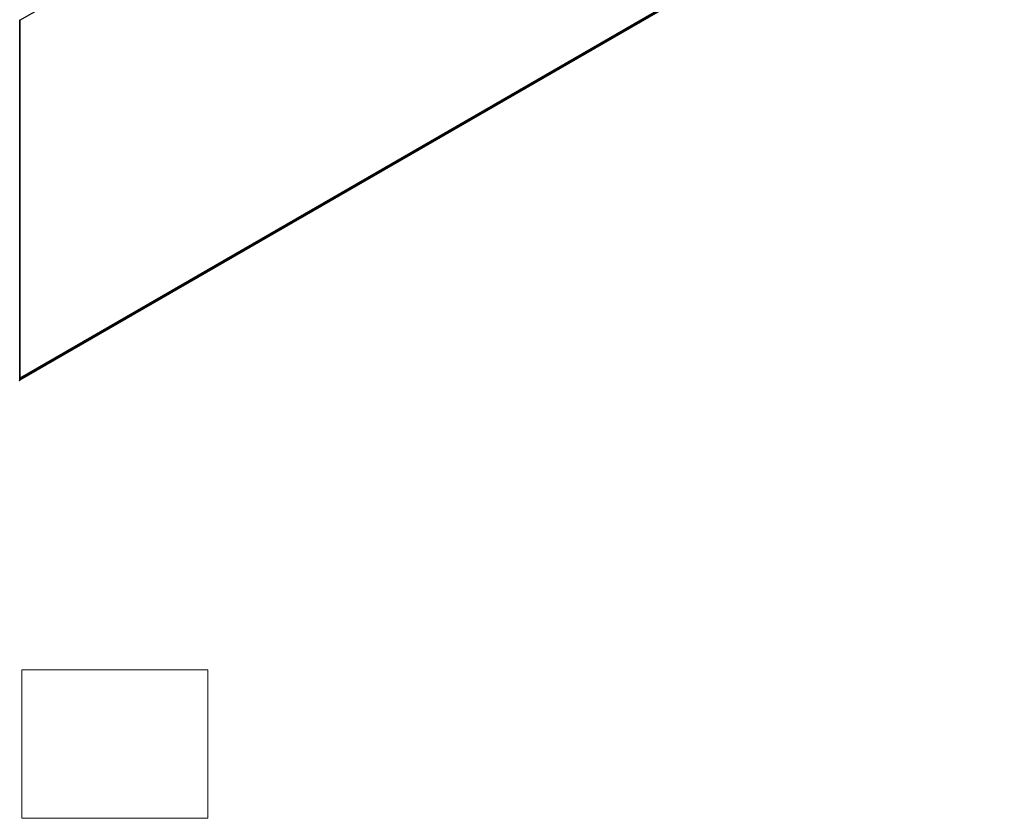
# Model space of a CAD drawing. Units: millimetres. Extents: x 36 to 9089, y 20 to 1706.
# Drawn here: x 398 to 531, y 292 to 400 of the extents above; entities that cross this region are included whole.
import ezdxf

# ---------------------------------------------------------------- set-up
doc = ezdxf.new("R2010")
doc.units = ezdxf.units.MM
doc.header["$LTSCALE"] = 2.5
for name, color, linetype, lineweight in [('Sketch Geometry (ISO)', 7, 'Continuous', 18), ('Visible (ISO)', 7, 'Continuous', 35), ('Visible Narrow (ISO)', 7, 'Continuous', 25)]:
    doc.layers.add(name, color=color, linetype=linetype, lineweight=lineweight)

msp = doc.modelspace()

# ---------------------------------------------------------------- linework, layer by layer
at = {"layer": 'Sketch Geometry (ISO)'}
for p, q in [((398.6002, 292.0468), (398.6002, 312.0468)), ((398.6002, 312.0468), (423.6002, 312.0468)), ((423.6002, 312.0468), (423.6002, 292.0468)), ((423.6002, 292.0468), (398.6002, 292.0468))]:
    msp.add_line(p, q, dxfattribs=at)
at = {"layer": 'Visible (ISO)'}
for p, q in [((398.3029, 351.0893), (530.0744, 427.1676)), ((398.3029, 399.4946), (398.3029, 351.0421))]:
    msp.add_line(p, q, dxfattribs=at)
for centre, start, end in [((398.1779, 399.4946), 0, 26.995508), ((398.1779, 351.0421), 308.948276, 0)]:
    msp.add_arc(centre, 0.125, start, end, dxfattribs=at)
at = {"layer": 'Visible Narrow (ISO)'}
for p, q in [((398.2993, 399.5243), (530.7899, 476.0177)), ((530.7899, 427.7822), (398.3029, 351.2909)), ((398.3029, 351.2492), (530.7694, 427.7287)), ((530.0798, 427.1714), (398.3029, 351.0899))]:
    msp.add_line(p, q, dxfattribs=at)
for centre in [(398.1779, 399.4946), (398.1779, 351.0421)]:
    msp.add_ellipse(centre, major_axis=(0.125, 0), ratio=0.57735027, start_param=5.49778714, end_param=6.28318531, dxfattribs=at)

doc.saveas('drawing.dxf')
